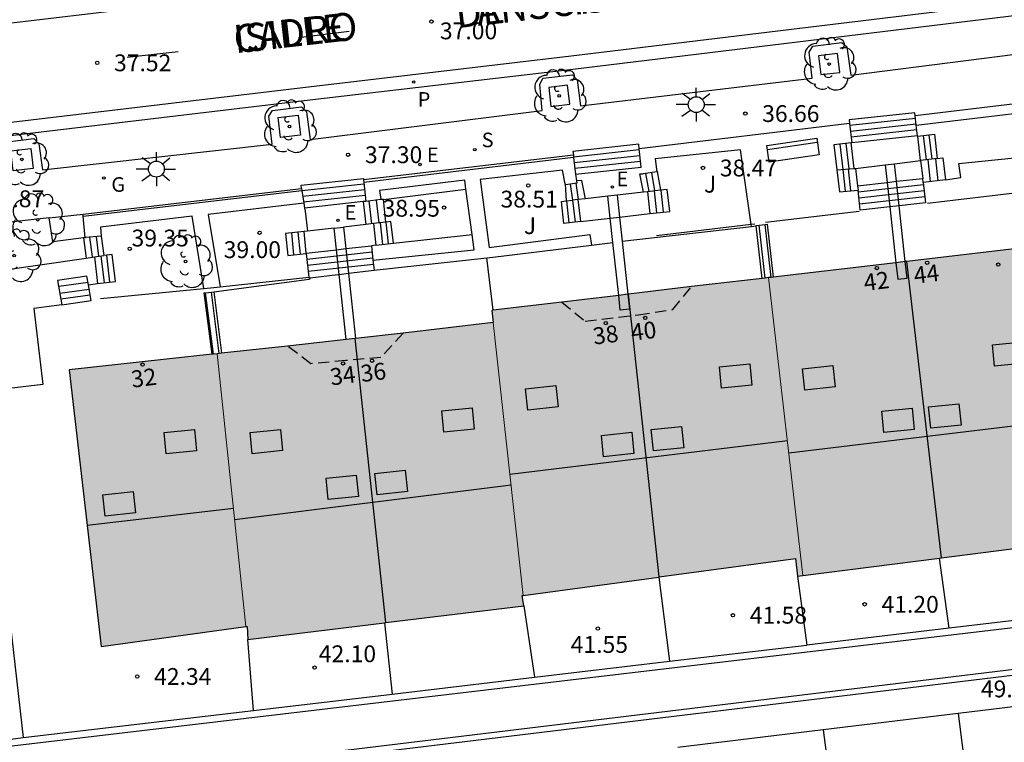
# Model space of a CAD drawing. Units: metres. Extents: x 579593 to 579945, y 4795039 to 4795291.
# Drawn here: x 579879 to 579923, y 4795230 to 4795262 of the extents above; entities that cross this region are included whole.
import ezdxf
from ezdxf.enums import TextEntityAlignment as Align

# ---------------------------------------------------------------- set-up
doc = ezdxf.new("R2010")
doc.units = ezdxf.units.M
doc.linetypes.add('TRAZOS_NORMALES', pattern=[0.75, 0.5, -0.25])
for name, color, linetype in [('020204', 9, 'Continuous'), ('020308', 9, 'Continuous'), ('060106', 9, 'BARANDILLA'), ('060108', 9, 'Continuous'), ('060113', 4, 'Continuous'), ('060117', 9, 'Continuous'), ('060124', 9, 'Continuous'), ('060141', 9, 'Continuous'), ('060144', 9, 'Continuous'), ('070105', 6, 'Continuous'), ('070108', 9, 'VALLA'), ('080104', 9, 'TRAZOS_NORMALES'), ('080106', 1, 'Continuous'), ('080107', 9, 'Continuous'), ('080110', 9, 'Continuous'), ('080118', 9, 'Continuous'), ('080201', 9, 'Continuous'), ('080202', 9, 'Continuous'), ('080306', 9, 'Continuous'), ('080308', 9, 'Continuous'), ('080312', 8, 'Continuous'), ('090202', 1, 'Continuous'), ('100101', 9, 'Continuous'), ('100105', 3, 'Continuous'), ('100107', 3, 'Continuous'), ('100113', 9, 'Continuous'), ('100202', 3, 'Continuous'), ('100302', 7, 'Continuous'), ('210204', 9, 'Continuous'), ('210205', 4, 'Continuous'), ('210304', 9, 'Continuous'), ('210305', 4, 'Continuous'), ('220207', 9, 'Continuous'), ('220307', 9, 'Continuous'), ('230204', 9, 'Continuous'), ('230304', 9, 'Continuous'), ('250206', 9, 'Continuous'), ('260101', 9, 'Continuous'), ('990501', 21, 'Continuous')]:
    doc.layers.add(name, color=color, linetype=linetype)
doc.layers.add('080111', color=7, linetype='Continuous', lineweight=30)
doc.layers.add('080117', color=7, linetype='Continuous', lineweight=20)
doc.styles.add('ARIAL', font='ARIAL.TTF', dxfattribs={"height": 1})
doc.styles.add('ARIALI', font='ARIALI.TTF', dxfattribs={"height": 1})
doc.styles.add('ROMANS', font='romans__.ttf', dxfattribs={"height": 1})
doc.styles.get("Standard").update_dxf_attribs({"font": 'txt.shx'})
doc.linetypes.add('BARANDILLA', pattern='A,1,[201,DONOSTI.shx,S=0.1,R=0,X=0,Y=0],1', length=2)
doc.linetypes.add('VALLA', pattern='A,1,[200,DONOSTI.shx,S=0.1,R=0,X=0,Y=0],1', length=2)

# ---------------------------------------------------------------- blocks, each defined once
blk = doc.blocks.new('ARBOL')
blk.add_circle((0, 0), 0.0587)
for centre, radius, start, end in [((-0.564, 0.381), 0.532, 92.28, 254.58), ((-0.28, 0.855), 0.3, 359.2878, 173.6078), ((0.097, 0.97), 0.21, 23.1565, 160.4665), ((0.438, 0.881), 0.24, 301.578, 139.328), ((0.656, 0.288), 0.443, 319.8556, 114.7656), ((-0.091, 0.321), 0.12, 119.14, 310.56), ((0.819, -0.249), 0.383, 235.5275, 62.0275), ((-0.556, -0.339), 0.555, 142.64, 266.54), ((-0.039, -0.384), 0.21, 189.64, 323.88), ((0.299, -0.624), 0.532, 224.67, 0.24), ((-0.301, -0.676), 0.45, 213.78, 295.32)]:
    blk.add_arc(centre, radius, start, end)
blk = doc.blocks.new('BloquePortal')
blk.add_circle((0, 0), 0.075)
at = {"flags": 5}
blk.add_attdef('INDICE', text='', height=0.75, dxfattribs=at).set_placement((0, 0), align=Align.MIDDLE_CENTER)
blk = doc.blocks.new('PLUVI3')
blk.add_circle((0, 0), 0.055)
blk = doc.blocks.new('REGALU')
blk.add_circle((0, 0), 0.055)
blk = doc.blocks.new('BANCO')
blk.add_line((1.125, 0.1875), (-1.125, 0.1875))
blk.add_lwpolyline([(1.125, 0.75), (1.125, 0), (-1.125, 0), (-1.125, 0.75)], close=True)
blk = doc.blocks.new('SANEA')
blk.add_circle((0, 0), 0.055)
blk = doc.blocks.new('REGAS')
blk.add_circle((0, 0), 0.055)
blk = doc.blocks.new('FAROLA')
for p, q in [((-0.63, 0.51), (-0.255, 0.245)), ((0, 0.355), (0, 0.755)), ((0.605, 0.49), (0.276, 0.223)), ((-0.355, 0), (-0.895, 0)), ((0.355, 0), (0.855, 0)), ((-0.65, -0.52), (-0.255, -0.24)), ((0, -0.355), (0, -0.755)), ((0.585, -0.52), (0.256, -0.246))]:
    blk.add_line(p, q)
blk.add_circle((0, 0), 0.355)
blk = doc.blocks.new('COTAPU')
blk.add_circle((0, 0), 0.075)
blk = doc.blocks.new('PUNTO')
blk.add_circle((0, 0), 0.075)

msp = doc.modelspace()

# ---------------------------------------------------------------- hatches: boundary and pattern name
at = {"layer": '990501'}
for points in [[(579924.428, 4795251.744), (579912.082, 4795250.298), (579913.619, 4795237.018), (579925.964, 4795238.588)], [(579912.082, 4795250.298), (579908.645, 4795249.895), (579902.87, 4795249.205), (579899.75, 4795248.836), (579899.81, 4795248.291), (579901.144, 4795236.129), (579913.282, 4795237.778), (579913.381, 4795236.988), (579913.619, 4795237.018)], [(579899.81, 4795248.291), (579895.797, 4795247.816), (579890.637, 4795247.249), (579887.502, 4795246.906), (579888.781, 4795234.739), (579888.838, 4795234.747), (579888.875, 4795234.17), (579901.173, 4795235.659), (579901.105, 4795236.123), (579901.144, 4795236.129)], [(579887.502, 4795246.906), (579880.908, 4795246.182), (579882.333, 4795233.853), (579888.781, 4795234.739)]]:
    msp.add_hatch(color=256, dxfattribs=at).paths.add_polyline_path(points)

# ---------------------------------------------------------------- linework, layer by layer
at = {"layer": '060106'}
for points in [[(579887.633, 4795249.89, 40.33), (579891.595, 4795250.32, 40.383)], [(579887.207, 4795249.844, 40.324), (579887.633, 4795249.89, 40.33)]]:
    msp.add_polyline3d(points, dxfattribs=at)
at = {"layer": '060108'}
msp.add_polyline3d([(579878.046, 4795256.333, 37.736), (579879.334, 4795256.495, 37.7), (579879.56, 4795256.262, 37.7), (579879.716, 4795255.1, 37.712), (579889.948, 4795256.249, 37.368), (579889.806, 4795257.502, 37.343), (579889.969, 4795257.755, 37.339), (579891.257, 4795257.917, 37.303), (579891.483, 4795257.684, 37.303), (579891.648, 4795256.458, 37.316), (579901.99, 4795257.746, 36.932), (579901.886, 4795258.909, 36.907), (579902.029, 4795259.188, 36.896), (579903.337, 4795259.336, 36.87), (579903.555, 4795259.122, 36.869), (579903.707, 4795257.954, 36.875), (579914.025, 4795259.197, 36.513), (579913.893, 4795260.354, 36.492), (579914.059, 4795260.613, 36.488), (579915.35, 4795260.776, 36.444), (579915.577, 4795260.593, 36.427), (579915.747, 4795259.32, 36.456), (579926.003, 4795260.637, 36.082)], dxfattribs=at)
at = {"layer": '060113'}
for points in [[(579944.246, 4795269.475, 35.267), (579940.704, 4795269.051, 35.366), (579927.007, 4795267.448, 35.844), (579903.704, 4795264.684, 36.746), (579887.258, 4795262.721, 37.309), (579869.661, 4795260.623, 37.889), (579858.414, 4795259.29, 38.328), (579843.12, 4795257.458, 39.037), (579830.535, 4795255.951, 39.74), (579818.126, 4795254.506, 40.506), (579804.616, 4795252.915, 41.366)], [(579736.334, 4795236.252, 45.634), (579737.068, 4795237.118, 45.568), (579737.857, 4795237.954, 45.485), (579738.528, 4795238.606, 45.404), (579739.269, 4795239.183, 45.355), (579739.849, 4795239.6, 45.304), (579740.397, 4795239.87, 45.26), (579741.378, 4795240.312, 45.188), (579742.663, 4795240.777, 45.107), (579743.7, 4795241.135, 45.045), (579744.16, 4795241.257, 45.018), (579744.562, 4795241.374, 45.013), (579744.874, 4795241.416, 44.99), (579745.348, 4795241.459, 44.964), (579746.537, 4795241.571, 44.924), (579891.315, 4795258.778, 37.133), (579903.285, 4795260.181, 36.73), (579926.001, 4795262.947, 35.887), (579944.246, 4795265.078, 35.363)], [(579944.246, 4795264.466, 35.369), (579926.073, 4795262.343, 35.891), (579903.357, 4795259.577, 36.734), (579891.386, 4795258.174, 37.137), (579877.394, 4795256.52, 37.643), (579847.879, 4795252.995, 38.817), (579828.686, 4795250.724, 39.851), (579813.38, 4795248.947, 40.871), (579792.102, 4795246.411, 42.201), (579764.014, 4795243.035, 44.048), (579747.412, 4795241.1, 44.959)]]:
    msp.add_polyline3d(points, dxfattribs=at)
at = {"layer": '060117'}
for points in [[(579918.624, 4795257.516, 36.758), (579918.61, 4795257.648, 36.665), (579915.68, 4795257.33, 36.659), (579915.698, 4795257.166, 36.775)], [(579918.67, 4795257.093, 37.058), (579918.624, 4795257.516, 36.758)], [(579915.698, 4795257.166, 36.775), (579915.79, 4795256.311, 37.381)], [(579918.72, 4795256.624, 37.389), (579918.67, 4795257.093, 37.058)], [(579918.72, 4795256.624, 37.389), (579915.79, 4795256.311, 37.381)], [(579918.72, 4795256.624, 37.389), (579918.723, 4795256.599, 37.407), (579918.735, 4795256.601, 37.459)], [(579918.735, 4795256.601, 37.459), (579919.476, 4795256.689, 38.006), (579919.605, 4795255.608, 38.006)], [(579906.295, 4795256.245, 37.065), (579903.366, 4795255.927, 37.059), (579903.384, 4795255.759, 37.178)], [(579906.317, 4795256.047, 37.205), (579906.295, 4795256.245, 37.065)], [(579915.761, 4795256.307, 37.477), (579914.991, 4795256.224, 38.092), (579915.129, 4795255.105, 38.112)], [(579915.79, 4795256.311, 37.381), (579915.761, 4795256.307, 37.477)], [(579915.902, 4795255.165, 37.498), (579915.761, 4795256.307, 37.477)], [(579918.864, 4795255.516, 38.757), (579918.735, 4795256.601, 37.459)], [(579903.384, 4795255.759, 37.178), (579903.396, 4795255.647, 37.257)], [(579903.476, 4795254.904, 37.783), (579906.405, 4795255.222, 37.789), (579906.317, 4795256.047, 37.205)], [(579903.396, 4795255.647, 37.257), (579903.476, 4795254.904, 37.783)], [(579919.605, 4795255.608, 38.333), (579918.864, 4795255.516, 38.758)], [(579918.864, 4795255.516, 38.758), (579918.96, 4795254.723, 38.758)], [(579919.605, 4795255.608, 38.333), (579919.857, 4795255.639, 38.188), (579919.968, 4795254.662, 38.188)], [(579906.508, 4795254.108, 38.121), (579906.353, 4795254.921, 38.079), (579906.501, 4795254.931, 38.079)], [(579907.124, 4795255.024, 38.486), (579907.27, 4795254.194, 38.501)], [(579915.129, 4795255.105, 38.112), (579915.902, 4795255.165, 37.498)], [(579915.129, 4795255.105, 38.112), (579915.244, 4795254.128, 38.188), (579916.076, 4795254.193, 38.669)], [(579915.902, 4795255.165, 37.498), (579915.962, 4795255.169, 38.441)], [(579915.962, 4795255.169, 38.441), (579916.053, 4795254.398, 38.894)], [(579891.257, 4795254.275, 37.488), (579891.244, 4795254.42, 37.488), (579894.021, 4795254.721, 37.446), (579894.028, 4795254.656, 37.503)], [(579894.028, 4795254.656, 37.503), (579894.04, 4795254.542, 37.603)], [(579894.04, 4795254.542, 37.603), (579894.131, 4795253.698, 38.343)], [(579903.244, 4795254.471, 38.322), (579903.345, 4795253.75, 38.324)], [(579903.919, 4795253.815, 37.822), (579903.753, 4795254.623, 37.97), (579903.528, 4795254.611, 38.105)], [(579916.053, 4795254.398, 38.894), (579917.373, 4795254.545, 38.894)], [(579917.373, 4795254.545, 38.894), (579917.788, 4795254.592, 38.894)], [(579917.788, 4795254.592, 38.894), (579918.96, 4795254.723, 38.894)], [(579918.981, 4795254.538, 39.044), (579919.08, 4795253.637, 39.775), (579917.906, 4795253.506, 39.775)], [(579918.981, 4795254.538, 39.044), (579918.96, 4795254.723, 38.894)], [(579919.968, 4795254.662, 38.188), (579918.981, 4795254.538, 38.762)], [(579906.508, 4795254.108, 38.532), (579905.34, 4795253.975, 38.532)], [(579906.687, 4795254.128, 38.532), (579906.508, 4795254.108, 38.532)], [(579907.27, 4795254.194, 38.501), (579906.687, 4795254.128, 38.532)], [(579906.687, 4795254.128, 39.006), (579906.798, 4795253.151, 39.006)], [(579906.798, 4795253.151, 38.532), (579907.681, 4795253.251, 38.532), (579907.57, 4795254.228, 38.532), (579907.27, 4795254.194, 38.501)], [(579916.053, 4795254.398, 38.894), (579916.076, 4795254.193, 39.06)], [(579917.491, 4795253.459, 39.775), (579916.175, 4795253.312, 39.775), (579916.076, 4795254.193, 39.06)], [(579894.018, 4795253.689, 38.17), (579891.399, 4795253.402, 38.164)], [(579894.131, 4795253.698, 38.343), (579894.018, 4795253.689, 38.272)], [(579894.018, 4795253.689, 38.272), (579894.13, 4795252.669, 38.272)], [(579894.802, 4795253.775, 38.767), (579894.131, 4795253.698, 38.343)], [(579894.915, 4795253.788, 38.838), (579894.802, 4795253.775, 38.767)], [(579895.026, 4795252.775, 38.838), (579894.915, 4795253.788, 38.838)], [(579903.7, 4795252.8, 39.053), (579902.957, 4795252.716, 38.532), (579902.847, 4795253.693, 38.532), (579903.065, 4795253.718, 38.532)], [(579903.065, 4795253.718, 38.532), (579903.345, 4795253.75, 38.532)], [(579903.589, 4795253.777, 38.532), (579903.345, 4795253.75, 38.532)], [(579903.919, 4795253.815, 38.532), (579903.589, 4795253.777, 38.532)], [(579903.589, 4795253.777, 39.053), (579903.7, 4795252.8, 39.053)], [(579904.924, 4795253.928, 38.532), (579903.919, 4795253.815, 38.532)], [(579905.34, 4795253.975, 38.532), (579904.924, 4795253.928, 38.532)], [(579905.446, 4795252.997, 38.759), (579906.798, 4795253.151, 38.532)], [(579917.906, 4795253.506, 39.775), (579917.491, 4795253.459, 39.775)], [(579895.026, 4795252.775, 39.214), (579894.467, 4795252.712, 39.561), (579894.467, 4795252.708, 39.561)], [(579894.467, 4795252.708, 39.561), (579894.577, 4795251.745, 39.563)], [(579895.359, 4795251.833, 39.078), (579895.248, 4795252.8, 39.076), (579895.026, 4795252.775, 39.214)], [(579903.7, 4795252.8, 39.053), (579905.03, 4795252.95, 38.829)], [(579905.03, 4795252.95, 38.829), (579905.446, 4795252.997, 38.759)], [(579891.376, 4795252.352, 39.475), (579890.556, 4795252.268, 39.05), (579890.656, 4795251.287, 39.05), (579891.476, 4795251.371, 39.475)], [(579891.474, 4795251.393, 39.475), (579891.376, 4795252.352, 39.475)], [(579881.544, 4795252.072, 38.981), (579881.662, 4795251.171, 38.981)], [(579882.336, 4795252.14, 39.301), (579882.448, 4795251.285, 39.301)], [(579894.577, 4795251.745, 39.563), (579895.359, 4795251.833, 39.078)], [(579891.474, 4795251.393, 39.531), (579892.818, 4795251.544, 39.531)], [(579891.474, 4795251.393, 39.475), (579891.476, 4795251.371, 39.475)], [(579891.476, 4795251.371, 39.549), (579891.595, 4795250.32, 40.402)], [(579892.818, 4795251.544, 39.531), (579893.234, 4795251.591, 39.531)], [(579893.234, 4795251.591, 39.531), (579894.379, 4795251.719, 39.531)], [(579894.379, 4795251.719, 39.531), (579894.45, 4795251.083, 40.047)], [(579882.029, 4795251.224, 39.859), (579882.171, 4795250.034, 39.854)], [(579882.171, 4795250.034, 39.854), (579882.971, 4795250.132, 39.407), (579882.828, 4795251.332, 39.412), (579882.448, 4795251.285, 39.841)], [(579894.45, 4795251.083, 40.047), (579894.501, 4795250.633, 40.412)], [(579881.696, 4795250.358, 40.018), (579880.39, 4795250.175, 40.113), (579880.585, 4795249.091, 40.698)], [(579881.765, 4795249.977, 40.224), (579881.696, 4795250.358, 40.018)], [(579891.595, 4795250.32, 40.402), (579891.605, 4795250.231, 40.474)], [(579880.585, 4795249.091, 40.698), (579881.891, 4795249.274, 40.603), (579881.765, 4795249.977, 40.224)]]:
    msp.add_polyline3d(points, dxfattribs=at)
at = {"layer": '060124'}
for points in [[(579903.019, 4795254.483, 38.488), (579903.065, 4795253.718, 38.492)], [(579905.562, 4795251.925, 40.061), (579911.319, 4795252.579, 40.05)], [(579911.319, 4795252.579, 40.05), (579911.536, 4795252.604, 40.05)], [(579904.186, 4795251.752, 40.066), (579905.147, 4795251.871, 40.067)], [(579894.577, 4795251.745, 39.563), (579894.379, 4795251.719, 39.531)], [(579899.526, 4795251.18, 40.081), (579899.792, 4795251.209, 40.062), (579904.186, 4795251.752, 40.066)], [(579894.501, 4795250.633, 40.435), (579899.526, 4795251.18, 40.081)], [(579892.938, 4795250.444, 40.429), (579893.353, 4795250.494, 40.431)], [(579893.353, 4795250.494, 40.431), (579894.501, 4795250.633, 40.435)], [(579887.353, 4795249.668, 40.444), (579891.605, 4795250.231, 40.429)], [(579891.605, 4795250.231, 40.429), (579891.652, 4795250.237, 40.429), (579891.653, 4795250.292, 40.429), (579892.88, 4795250.437, 40.429), (579892.938, 4795250.444, 40.429)]]:
    msp.add_polyline3d(points, dxfattribs=at)
at = {"layer": '060141'}
for points in [[(579918.638, 4795257.393, 36.846), (579915.707, 4795257.074, 36.84)], [(579918.665, 4795257.137, 37.027), (579915.735, 4795256.818, 37.021)], [(579918.693, 4795256.881, 37.208), (579915.762, 4795256.562, 37.202)], [(579919.124, 4795255.547, 37.643), (579918.994, 4795256.631, 37.643)], [(579919.378, 4795255.579, 37.792), (579919.249, 4795256.662, 37.792)], [(579915.267, 4795256.254, 37.955), (579915.396, 4795255.125, 38.337), (579915.506, 4795254.148, 38.337)], [(579915.531, 4795256.282, 37.813), (579915.67, 4795255.146, 37.834)], [(579906.323, 4795255.99, 37.246), (579903.393, 4795255.671, 37.24)], [(579906.35, 4795255.734, 37.427), (579903.421, 4795255.415, 37.421)], [(579906.378, 4795255.478, 37.608), (579903.448, 4795255.159, 37.602)], [(579919.181, 4795255.555, 38.559), (579919.291, 4795254.577, 38.559)], [(579919.522, 4795255.597, 38.482), (579919.631, 4795254.62, 38.482)], [(579906.603, 4795254.946, 38.204), (579906.745, 4795254.135, 38.217)], [(579906.86, 4795254.985, 38.297), (579907.003, 4795254.164, 38.31)], [(579915.629, 4795255.143, 38.515), (579915.739, 4795254.166, 38.515)], [(579894.049, 4795254.466, 37.627), (579891.275, 4795254.164, 37.621)], [(579903.49, 4795254.509, 38.196), (579903.592, 4795253.778, 38.198)], [(579916.084, 4795254.127, 39.114), (579918.99, 4795254.451, 39.114)], [(579894.076, 4795254.21, 37.808), (579891.317, 4795253.91, 37.802)], [(579906.982, 4795254.161, 38.848), (579907.092, 4795253.184, 38.848)], [(579907.276, 4795254.195, 38.69), (579907.386, 4795253.217, 38.69)], [(579916.114, 4795253.855, 39.334), (579919.019, 4795254.18, 39.334)], [(579894.104, 4795253.954, 37.989), (579891.358, 4795253.656, 37.983)], [(579894.392, 4795252.699, 38.544), (579894.28, 4795253.718, 38.544)], [(579894.725, 4795252.741, 38.731), (579894.612, 4795253.755, 38.731)], [(579903.071, 4795253.719, 38.781), (579903.181, 4795252.741, 38.781)], [(579903.345, 4795253.75, 38.93), (579903.456, 4795252.772, 38.93)], [(579916.145, 4795253.584, 39.555), (579919.049, 4795253.908, 39.555)], [(579894.769, 4795252.746, 39.425), (579894.88, 4795251.779, 39.427)], [(579895.02, 4795252.774, 39.228), (579895.131, 4795251.808, 39.23)], [(579890.928, 4795251.315, 39.234), (579890.828, 4795252.296, 39.234)], [(579891.218, 4795251.345, 39.405), (579891.118, 4795252.326, 39.405)], [(579881.816, 4795252.096, 39.115), (579881.93, 4795251.223, 39.115)], [(579882.106, 4795252.121, 39.216), (579882.218, 4795251.258, 39.216)], [(579891.504, 4795251.122, 39.751), (579894.409, 4795251.448, 39.751)], [(579882.483, 4795250.072, 39.778), (579882.339, 4795251.272, 39.783)], [(579882.725, 4795250.102, 39.518), (579882.582, 4795251.302, 39.523)], [(579891.535, 4795250.85, 39.971), (579894.44, 4795251.176, 39.971)], [(579891.565, 4795250.579, 40.192), (579894.47, 4795250.905, 40.192)], [(579881.746, 4795250.084, 40.134), (579880.439, 4795249.901, 40.229)], [(579881.802, 4795249.771, 40.292), (579880.495, 4795249.587, 40.387)], [(579881.846, 4795249.522, 40.457), (579880.54, 4795249.34, 40.548)]]:
    msp.add_polyline3d(points, dxfattribs=at)
at = {"layer": '060144'}
for points in [[(579916.127, 4795253.247, 40.574), (579911.954, 4795252.755, 40.542)], [(579882.297, 4795249.366, 41.104), (579886.915, 4795249.816, 41.104)], [(579886.915, 4795249.816, 41.104), (579887.207, 4795249.844, 41.104)]]:
    msp.add_polyline3d(points, dxfattribs=at)
at = {"layer": '070105'}
for points in [[(579927.665, 4795255.526, 37.721), (579927.286, 4795258.55, 37.724), (579918.624, 4795257.516, 36.665)], [(579915.698, 4795257.166, 36.798), (579906.317, 4795256.047, 37.224)], [(579903.384, 4795255.759, 36.45), (579894.028, 4795254.656, 38.037)], [(579915.962, 4795255.169, 38.655), (579917.288, 4795255.329, 38.694)], [(579917.288, 4795255.329, 38.694), (579917.703, 4795255.378, 38.706)], [(579917.288, 4795255.329, 38.683), (579917.373, 4795254.545, 38.815)], [(579917.703, 4795255.378, 38.706), (579918.864, 4795255.516, 38.741)], [(579917.788, 4795254.592, 38.835), (579917.703, 4795255.378, 38.706)], [(579907.1, 4795255.02, 38.44), (579906.501, 4795254.931, 37.975)], [(579907.124, 4795255.024, 38.459), (579907.1, 4795255.02, 38.44)], [(579917.373, 4795254.545, 38.815), (579917.491, 4795253.459, 38.999)], [(579917.906, 4795253.506, 39.013), (579917.788, 4795254.592, 38.835)], [(579881.525, 4795253.13, 37.815), (579881.645, 4795253.143, 37.698), (579891.257, 4795254.275, 37.373)], [(579891.257, 4795254.275, 37.373), (579891.271, 4795254.187, 37.447)], [(579891.271, 4795254.187, 37.447), (579891.363, 4795253.623, 37.924)], [(579904.924, 4795253.928, 39.634), (579904.922, 4795253.941, 39.632), (579905.338, 4795253.986, 39.633), (579905.34, 4795253.975, 39.635)], [(579891.363, 4795253.623, 37.924), (579891.399, 4795253.402, 38.111)], [(579905.03, 4795252.95, 39.799), (579904.924, 4795253.928, 39.634)], [(579905.34, 4795253.975, 39.635), (579905.446, 4795252.997, 39.8)], [(579880.016, 4795252.965, 39.29), (579881.525, 4795253.13, 37.815)], [(579891.399, 4795253.402, 38.111), (579891.422, 4795253.263, 38.228), (579891.526, 4795252.369, 40.058)], [(579917.491, 4795253.459, 38.999), (579917.762, 4795250.963, 39.42)], [(579918.176, 4795251.012, 39.423), (579917.906, 4795253.506, 39.013)], [(579880.016, 4795252.965, 39.29), (579877.6, 4795252.699, 39.344), (579877.85, 4795250.614, 39.33), (579881.662, 4795251.171, 39.266)], [(579881.544, 4795252.072, 40.262), (579880.183, 4795251.901, 40.262), (579880.016, 4795252.965, 40.262)], [(579894.13, 4795252.669, 39.552), (579893.13, 4795252.554, 39.524)], [(579894.467, 4795252.708, 39.561), (579894.13, 4795252.669, 39.552)], [(579905.147, 4795251.871, 39.981), (579905.03, 4795252.95, 39.799)], [(579905.446, 4795252.997, 39.8), (579905.562, 4795251.925, 39.981)], [(579911.671, 4795252.638, 40.044), (579911.935, 4795252.667, 40.044)], [(579911.935, 4795252.667, 40.044), (579912.029, 4795252.678, 40.044), (579912.289, 4795250.322, 40.115)], [(579891.526, 4795252.369, 40.058), (579891.376, 4795252.352, 39.475)], [(579892.714, 4795252.51, 39.644), (579891.526, 4795252.369, 40.058)], [(579892.714, 4795252.51, 39.644), (579893.13, 4795252.554, 39.524)], [(579892.818, 4795251.544, 39.807), (579892.714, 4795252.51, 39.644)], [(579893.13, 4795252.554, 39.524), (579893.234, 4795251.591, 39.71)], [(579911.536, 4795252.604, 40.044), (579911.534, 4795252.623, 40.044), (579911.671, 4795252.638, 40.044)], [(579911.794, 4795250.264, 40.115), (579911.536, 4795252.604, 40.044)], [(579881.616, 4795252.079, 40.237), (579881.589, 4795252.077, 40.262), (579881.544, 4795252.072, 40.262)], [(579882.336, 4795252.14, 39.572), (579881.637, 4795252.081, 40.218), (579881.616, 4795252.079, 40.237)], [(579905.403, 4795249.507, 40.38), (579905.147, 4795251.871, 39.981)], [(579905.562, 4795251.925, 39.981), (579905.818, 4795249.557, 40.38)], [(579892.938, 4795250.444, 39.992), (579892.818, 4795251.544, 39.807)], [(579893.234, 4795251.591, 39.71), (579893.353, 4795250.494, 39.921)], [(579881.662, 4795251.171, 39.266), (579882.029, 4795251.224, 39.26)], [(579882.029, 4795251.224, 39.26), (579882.448, 4795251.285, 39.253)], [(579899.811, 4795248.843, 40.107), (579899.526, 4795251.18, 40.069)], [(579917.762, 4795250.963, 39.42), (579917.842, 4795250.223, 39.545), (579918.257, 4795250.268, 39.545), (579918.176, 4795251.012, 39.423)], [(579893.353, 4795250.494, 39.921), (579893.669, 4795247.582, 40.484)], [(579881.765, 4795249.977, 39.944), (579882.171, 4795250.034, 39.944)], [(579893.253, 4795247.537, 40.483), (579892.938, 4795250.444, 39.992)], [(579887.274, 4795246.881, 40.864), (579886.924, 4795249.614, 40.441), (579886.986, 4795249.622, 40.441)], [(579886.986, 4795249.622, 40.441), (579887.245, 4795249.655, 40.441)], [(579887.245, 4795249.655, 40.441), (579887.353, 4795249.668, 40.441)], [(579887.353, 4795249.668, 40.441), (579887.7, 4795246.927, 40.511)], [(579905.475, 4795248.84, 40.493), (579905.403, 4795249.507, 40.38)], [(579905.818, 4795249.557, 40.38), (579905.891, 4795248.885, 40.494), (579905.475, 4795248.84, 40.493)], [(579880.585, 4795249.091, 41.839), (579879.328, 4795248.926, 41.839), (579879.728, 4795245.54, 41.9), (579877.086, 4795245.228, 42.532)], [(579907.188, 4795236.949, 43.362), (579907.664, 4795233.192, 45.397)], [(579913.381, 4795236.988, 43.068), (579913.792, 4795233.916, 43.068)], [(579901.173, 4795235.659, 48.291), (579901.644, 4795232.48, 45.397)], [(579929.892, 4795235.515, 45.504), (579929.862, 4795235.759, 45.417), (579929.856, 4795235.814, 45.395), (579920.132, 4795234.665, 43.986)], [(579827.946, 4795223.469, 45.395), (579929.892, 4795235.515, 45.398)], [(579894.96, 4795234.907, 48.337), (579895.309, 4795231.732, 45.397)], [(579920.132, 4795234.665, 43.986), (579913.792, 4795233.916, 43.068)], [(579889.124, 4795231.001, 45.397), (579888.875, 4795234.17, 48.381)], [(579907.664, 4795233.192, 45.397), (579913.792, 4795233.916, 43.068)], [(579927.277, 4795228.739, 49.351), (579928.518, 4795230.387, 49.351), (579925.12, 4795233.072, 49.38), (579833.608, 4795221.994, 50.861), (579833.381, 4795221.71, 50.865)], [(579901.644, 4795232.48, 45.397), (579907.664, 4795233.192, 45.397)], [(579927.362, 4795229.262, 55.14), (579927.6, 4795229.591, 49.354), (579928.165, 4795230.341, 49.357), (579925.045, 4795232.807, 49.381), (579833.381, 4795221.71, 50.865)], [(579895.309, 4795231.732, 45.397), (579901.644, 4795232.48, 45.397)], [(579889.124, 4795231.001, 45.397), (579895.309, 4795231.732, 45.397)], [(579927.362, 4795229.262, 55.14), (579924.703, 4795231.363, 51.648), (579920.543, 4795230.859, 51.715)], [(579878.853, 4795229.787, 44.88), (579889.124, 4795231.001, 45.397)], [(579920.543, 4795230.859, 51.715), (579914.512, 4795230.129, 51.813)], [(579920.543, 4795230.859, 51.716), (579920.87, 4795228.27, 58.299)], [(579914.512, 4795230.129, 51.813), (579908.041, 4795229.346, 51.918)], [(579914.512, 4795230.129, 51.813), (579914.959, 4795226.724, 58.55)], [(579878.082, 4795229.696, 44.842), (579878.853, 4795229.787, 44.88)]]:
    msp.add_polyline3d(points, dxfattribs=at)
at = {"layer": '070108'}
for points in [[(579903.396, 4795255.647, 38.022), (579894.04, 4795254.542, 39.607)], [(579881.533, 4795253.04, 37.776), (579891.271, 4795254.187, 37.447)]]:
    msp.add_polyline3d(points, dxfattribs=at)
at = {"layer": '080104'}
for points in [[(579902.87, 4795249.205, 40.111), (579903.911, 4795248.356, 40.125), (579906.287, 4795248.638, 40.124), (579907.818, 4795248.875, 40.1), (579908.645, 4795249.895, 40.122)], [(579895.797, 4795247.816, 40.5), (579894.806, 4795246.742, 40.494), (579893.245, 4795246.602, 40.496), (579891.684, 4795246.461, 40.494), (579890.637, 4795247.249, 40.499)]]:
    msp.add_polyline3d(points, dxfattribs=at)
at = {"layer": '080106'}
for points in [[(579923.508, 4795246.487, 47.528), (579922.156, 4795246.346, 47.505), (579922.061, 4795247.296, 47.231), (579923.413, 4795247.437, 47.254), (579923.508, 4795246.487, 47.528)], [(579911.345, 4795245.506, 47.938), (579909.993, 4795245.365, 47.915), (579909.898, 4795246.315, 47.641), (579911.25, 4795246.456, 47.664), (579911.345, 4795245.506, 47.938)], [(579915.049, 4795245.426, 47.559), (579913.697, 4795245.285, 47.536), (579913.602, 4795246.235, 47.262), (579914.954, 4795246.376, 47.285), (579915.049, 4795245.426, 47.559)], [(579902.699, 4795244.532, 47.938), (579901.347, 4795244.391, 47.915), (579901.252, 4795245.341, 47.641), (579902.604, 4795245.482, 47.664), (579902.699, 4795244.532, 47.938)], [(579898.966, 4795243.544, 48.323), (579897.614, 4795243.403, 48.3), (579897.519, 4795244.353, 48.026), (579898.871, 4795244.494, 48.049), (579898.966, 4795243.544, 48.323)], [(579918.582, 4795243.528, 48.268), (579917.23, 4795243.387, 48.245), (579917.135, 4795244.337, 47.971), (579918.487, 4795244.478, 47.994), (579918.582, 4795243.528, 48.268)], [(579920.664, 4795243.722, 48.258), (579919.312, 4795243.581, 48.235), (579919.217, 4795244.531, 47.961), (579920.569, 4795244.672, 47.984), (579920.664, 4795243.722, 48.258)], [(579886.581, 4795242.581, 48.646), (579885.229, 4795242.441, 48.623), (579885.134, 4795243.39, 48.349), (579886.486, 4795243.531, 48.372), (579886.581, 4795242.581, 48.646)], [(579890.419, 4795242.583, 48.284), (579889.067, 4795242.442, 48.261), (579888.972, 4795243.392, 47.987), (579890.324, 4795243.533, 48.01), (579890.419, 4795242.583, 48.284)], [(579908.305, 4795242.716, 48.585), (579906.953, 4795242.575, 48.562), (579906.858, 4795243.525, 48.288), (579908.21, 4795243.666, 48.311), (579908.305, 4795242.716, 48.585)], [(579906.083, 4795242.454, 48.585), (579904.731, 4795242.313, 48.562), (579904.636, 4795243.263, 48.288), (579905.988, 4795243.404, 48.311), (579906.083, 4795242.454, 48.585)], [(579895.982, 4795240.76, 48.999), (579894.63, 4795240.619, 48.976), (579894.535, 4795241.569, 48.702), (579895.887, 4795241.71, 48.725), (579895.982, 4795240.76, 48.999)], [(579893.802, 4795240.546, 48.967), (579892.451, 4795240.405, 48.944), (579892.356, 4795241.355, 48.67), (579893.707, 4795241.496, 48.693), (579893.802, 4795240.546, 48.967)], [(579883.856, 4795239.808, 49.422), (579882.504, 4795239.667, 49.399), (579882.409, 4795240.617, 49.125), (579883.761, 4795240.758, 49.148), (579883.856, 4795239.808, 49.422)]]:
    msp.add_polyline3d(points, dxfattribs=at)
at = {"layer": '080107'}
msp.add_polyline3d([(579920.132, 4795234.665, 43.914), (579919.708, 4795237.792, 43.519)], dxfattribs=at)
at = {"layer": '080110'}
for points in [[(579925.338, 4795243.952, 46.972), (579912.988, 4795242.471, 46.825)], [(579912.925, 4795243.015, 46.759), (579900.552, 4795241.522, 46.99)], [(579900.605, 4795241.041, 47.026), (579888.281, 4795239.503, 47.518)], [(579888.229, 4795240.001, 47.461), (579881.709, 4795239.25, 47.908)]]:
    msp.add_polyline3d(points, dxfattribs=at)
at = {"layer": '080111'}
for points in [[(579924.428, 4795251.744, 46.285), (579918.255, 4795251.021, 40.503)], [(579917.762, 4795250.963, 40.483), (579912.289, 4795250.322, 40.266)], [(579918.176, 4795251.012, 40.5), (579917.762, 4795250.963, 40.483)], [(579918.255, 4795251.021, 40.503), (579918.176, 4795251.012, 40.5)], [(579911.794, 4795250.264, 40.247), (579908.645, 4795249.895, 40.122)], [(579911.931, 4795250.28, 40.252), (579911.794, 4795250.264, 40.247)], [(579912.082, 4795250.298, 40.258), (579911.931, 4795250.28, 40.252)], [(579912.195, 4795250.311, 40.263), (579912.082, 4795250.298, 40.258)], [(579912.289, 4795250.322, 40.266), (579912.195, 4795250.311, 40.263)], [(579908.645, 4795249.895, 40.122), (579905.845, 4795249.56, 40.117)], [(579902.87, 4795249.205, 40.111), (579899.811, 4795248.843, 40.44)], [(579905.403, 4795249.507, 40.116), (579902.87, 4795249.205, 40.111)], [(579905.818, 4795249.557, 40.116), (579905.403, 4795249.507, 40.116)], [(579905.845, 4795249.56, 40.117), (579905.818, 4795249.557, 40.116)], [(579899.811, 4795248.843, 40.44), (579899.75, 4795248.836, 40.447), (579899.81, 4795248.291, 40.067)], [(579899.81, 4795248.291, 40.067), (579895.797, 4795247.816, 40.499)], [(579893.253, 4795247.537, 40.499), (579890.637, 4795247.249, 40.499)], [(579893.65, 4795247.58, 40.499), (579893.253, 4795247.537, 40.499)], [(579893.669, 4795247.582, 40.499), (579893.65, 4795247.58, 40.499)], [(579895.797, 4795247.816, 40.499), (579893.669, 4795247.582, 40.499)], [(579890.637, 4795247.249, 40.499), (579887.7, 4795246.927, 40.502)], [(579887.274, 4795246.881, 40.503), (579880.908, 4795246.182, 40.51), (579882.333, 4795233.853, 48.189), (579888.781, 4795234.739, 42.148)], [(579887.336, 4795246.887, 40.503), (579887.274, 4795246.881, 40.503)], [(579887.502, 4795246.906, 40.502), (579887.336, 4795246.887, 40.503)], [(579887.596, 4795246.916, 40.502), (579887.502, 4795246.906, 40.502)], [(579887.7, 4795246.927, 40.502), (579887.596, 4795246.916, 40.502)], [(579919.791, 4795237.803, 41.161), (579925.949, 4795238.586, 41.167)], [(579907.213, 4795236.953, 41.359), (579913.282, 4795237.778, 41.224), (579913.381, 4795236.988, 41.156)], [(579913.619, 4795237.018, 41.156), (579919.708, 4795237.792, 41.161)], [(579919.708, 4795237.792, 41.161), (579919.791, 4795237.803, 41.161)], [(579901.144, 4795236.128, 41.494), (579907.188, 4795236.949, 41.359)], [(579907.188, 4795236.949, 41.359), (579907.213, 4795236.953, 41.359)], [(579913.381, 4795236.988, 41.156), (579913.619, 4795237.018, 41.156)], [(579901.173, 4795235.659, 41.962), (579901.105, 4795236.122, 41.495), (579901.144, 4795236.128, 41.494)], [(579895.024, 4795234.915, 41.961), (579901.173, 4795235.659, 41.962)], [(579888.781, 4795234.739, 42.148), (579888.838, 4795234.747, 42.148), (579888.875, 4795234.17, 41.96)], [(579888.875, 4795234.17, 41.96), (579894.96, 4795234.907, 41.961)], [(579894.96, 4795234.907, 41.961), (579895.024, 4795234.915, 41.961)]]:
    msp.add_polyline3d(points, dxfattribs=at)
at = {"layer": '080117'}
for points in [[(579912.082, 4795250.298, 45.88), (579913.619, 4795237.018, 47.484)], [(579901.144, 4795236.128, 47.393), (579899.81, 4795248.291, 46.484)], [(579887.502, 4795246.906, 46.672), (579888.781, 4795234.739, 48.062)]]:
    msp.add_polyline3d(points, dxfattribs=at)
at = {"layer": '080118', "flags": 128}
for points in [[(579919.791, 4795237.803), (579918.255, 4795251.021)], [(579907.213, 4795236.953), (579905.845, 4795249.56)], [(579895.024, 4795234.915), (579893.65, 4795247.58)]]:
    msp.add_lwpolyline(points, dxfattribs=at)
at = {"layer": '100101'}
for points in [[(579914.416, 4795259.349, 36.508), (579915.26, 4795259.449, 36.52), (579915.16, 4795260.293, 36.518), (579914.316, 4795260.193, 36.506), (579914.416, 4795259.349, 36.508)], [(579902.384, 4795257.932, 36.92), (579903.228, 4795258.032, 36.932), (579903.128, 4795258.876, 36.93), (579902.284, 4795258.776, 36.918), (579902.384, 4795257.932, 36.92)], [(579890.225, 4795257.431, 37.393), (579891.115, 4795257.537, 37.33), (579891.221, 4795256.647, 37.33), (579890.331, 4795256.541, 37.393), (579890.225, 4795257.431, 37.393)], [(579878.3, 4795255.955, 37.762), (579879.19, 4795256.061, 37.699), (579879.296, 4795255.171, 37.699), (579878.406, 4795255.065, 37.762), (579878.3, 4795255.955, 37.762)]]:
    msp.add_polyline3d(points, dxfattribs=at)
at = {"layer": '100105'}
for points in [[(579919.968, 4795254.662, 38.188), (579920.655, 4795254.76, 38.176), (579920.564, 4795255.389, 38.123), (579923.05, 4795255.642, 38.042), (579923.936, 4795255.57, 38.042), (579924.449, 4795255.272, 38.035), (579925.009, 4795254.736, 38.061), (579925.159, 4795254.406, 38.079), (579925.506, 4795250.641, 38.475)], [(579894.915, 4795253.788, 38.906), (579898.595, 4795254.248, 39.001)], [(579912.195, 4795250.311, 40.115), (579911.935, 4795252.667, 40.044)], [(579911.931, 4795250.28, 40.115), (579911.671, 4795252.638, 40.044)], [(579895.359, 4795251.833, 38.983), (579898.867, 4795252.22, 38.978)], [(579887.336, 4795246.887, 41.534), (579886.986, 4795249.622, 41.534)], [(579887.596, 4795246.916, 41.509), (579887.245, 4795249.655, 41.509)]]:
    msp.add_polyline3d(points, dxfattribs=at)
at = {"layer": '100107'}
for points in [[(579918.67, 4795257.093, 36.666), (579926.882, 4795258.074, 36.293), (579927.208, 4795255.469, 36.259), (579927.235, 4795255.241, 36.342)], [(579911.308, 4795252.66, 39.976), (579910.83, 4795255.991, 39.969), (579907.023, 4795255.591, 40.012), (579907.1, 4795255.02, 40.012)], [(579903.019, 4795254.483, 40.274), (579902.895, 4795255.096, 40.274), (579899.234, 4795254.673, 40.274), (579899.629, 4795251.641, 40.292), (579904.12, 4795252.222, 40.427), (579904.186, 4795251.752, 40.427)], [(579903.476, 4795254.904, 40.274), (579903.528, 4795254.611, 40.274)], [(579898.595, 4795254.248, 40.266), (579898.543, 4795254.639, 40.266), (579894.742, 4795254.176, 40.266), (579894.802, 4795253.775, 40.266)], [(579903.244, 4795254.471, 40.274), (579903.028, 4795254.439, 40.274), (579903.019, 4795254.483, 40.274)], [(579903.528, 4795254.611, 40.274), (579903.544, 4795254.517, 40.274), (579903.244, 4795254.471, 40.274)], [(579898.867, 4795252.22, 40.266), (579898.595, 4795254.248, 40.266)], [(579891.363, 4795253.623, 40.462), (579887.109, 4795253.109, 40.896), (579887.633, 4795249.89, 41.057)], [(579881.533, 4795253.04, 40.894), (579881.525, 4795253.13, 40.894)], [(579881.616, 4795252.079, 40.894), (579881.533, 4795253.04, 40.894)], [(579886.915, 4795249.816, 41.126), (579886.382, 4795253.036, 40.929), (579882.307, 4795252.541, 40.894), (579882.336, 4795252.14, 40.894)], [(579911.319, 4795252.579, 39.976), (579911.308, 4795252.66, 39.976)], [(579894.45, 4795251.083, 40.169), (579898.958, 4795251.543, 40.266), (579898.867, 4795252.22, 40.266)], [(579877.086, 4795245.228, 44.268), (579878.853, 4795229.787, 45.547)]]:
    msp.add_polyline3d(points, dxfattribs=at)
at = {"layer": '100113'}
for points in [[(579923.429, 4795254.106, 40.631), (579919.171, 4795253.604, 40.598)], [(579911.466, 4795252.679, 40.022), (579911.308, 4795252.66, 40.019)], [(579911.308, 4795252.66, 40.019), (579907.082, 4795252.163, 39.937)]]:
    msp.add_polyline3d(points, dxfattribs=at)
at = {"layer": '260101'}
for points in [[(579891.132, 4795260.999, 37.269), (579893.389, 4795261.293, 37.131)], [(579883.498, 4795260.128, 37.488), (579885.766, 4795260.373, 37.419)]]:
    msp.add_polyline3d(points, dxfattribs=at)

# ---------------------------------------------------------------- block references
at = {"layer": '020204', "rotation": 359.9987685839998}
for p in [(579897.056, 4795261.716, 36.999), (579882.155, 4795259.875, 37.515), (579911.049, 4795257.612, 36.661), (579893.342, 4795255.778, 37.303), (579909.162, 4795255.187, 38.471), (579901.372, 4795254.406, 38.507), (579897.619, 4795253.422, 38.946), (579889.393, 4795252.297, 39.004), (579883.605, 4795251.585, 39.35), (579916.369, 4795235.731, 41.196), (579910.496, 4795235.246, 41.576), (579904.474, 4795234.648, 41.548), (579891.845, 4795232.912, 42.103), (579883.942, 4795232.514, 42.343)]:
    msp.add_blockref('COTAPU', p, dxfattribs=at)
at = {"layer": '080201', "rotation": 359.9987685839998}
msp.add_blockref('PUNTO', (579922.324, 4795250.88, 45.808), dxfattribs=at)
at = {"layer": '080202', "rotation": 359.9987685839998}
for p in [(579919.156, 4795250.964), (579916.914, 4795250.723), (579904.826, 4795248.274), (579906.585, 4795248.503), (579893.118, 4795246.473), (579894.409, 4795246.591), (579884.178, 4795246.423)]:
    msp.add_blockref('BloquePortal', p, dxfattribs=at)
at = {"layer": '090202', "rotation": 188.3886539083625}
msp.add_blockref('BANCO', (579913.117, 4795256.358), dxfattribs=at)
at = {"layer": '100202', "rotation": 359.9987685839998}
for p in [(579914.788, 4795259.821, 36.514), (579902.756, 4795258.404, 36.926), (579890.723, 4795257.039, 37.363), (579878.794, 4795255.571, 37.722), (579879.502, 4795252.881, 37.877), (579878.453, 4795251.28, 37.904), (579886.098, 4795251.019, 39.398)]:
    msp.add_blockref('ARBOL', p, dxfattribs=at)
at = {"layer": '210204', "rotation": 359.9987685839998}
msp.add_blockref('SANEA', (579898.991, 4795256.006, 37.073), dxfattribs=at)
at = {"layer": '210205', "rotation": 359.9987685839998}
msp.add_blockref('PLUVI3', (579896.264, 4795259.02, 36.931), dxfattribs=at)
at = {"layer": '220207', "rotation": 359.9987685839998}
for p in [(579896.55, 4795255.343, 37.182), (579905.121, 4795254.343, 37.806), (579892.894, 4795252.853, 38.229)]:
    msp.add_blockref('REGALU', p, dxfattribs=at)
at = {"layer": '230204', "rotation": 359.9987685839998}
msp.add_blockref('REGAS', (579882.451, 4795254.741, 37.648), dxfattribs=at)
at = {"layer": '250206', "rotation": 359.9987685839998}
for p in [(579908.861, 4795258.01, 36.754), (579884.792, 4795255.137, 37.647)]:
    msp.add_blockref('FAROLA', p, dxfattribs=at)

# ---------------------------------------------------------------- texts
at = {"layer": '020308', "style": 'ARIAL'}
for s, p in [('37.00', (579897.433, 4795260.925, 36.998)), ('37.52', (579882.905, 4795259.5, 37.514)), ('36.66', (579911.799, 4795257.237, 36.66)), ('37.30', (579894.092, 4795255.403, 37.302)), ('38.47', (579909.912, 4795254.812, 38.47)), ('37.87', (579877.239, 4795253.439, 37.868)), ('38.51', (579900.135, 4795253.423, 38.506)), ('38.95', (579894.878, 4795253.016, 38.945)), ('39.35', (579883.686, 4795251.688, 39.349)), ('39.00', (579887.794, 4795251.17, 39.003)), ('41.20', (579917.119, 4795235.356, 41.195)), ('41.58', (579911.246, 4795234.871, 41.575)), ('41.55', (579903.264, 4795233.567, 41.547)), ('42.10', (579892.033, 4795233.151, 42.102)), ('42.34', (579884.692, 4795232.139, 42.342)), ('49.25', (579921.55, 4795231.586, 49.253))]:
    msp.add_text(s, height=0.75, rotation=359.9988, dxfattribs=at).set_placement(p)
at = {"layer": '080306', "style": 'ARIALI'}
msp.add_text('ISIDRO              ANSORENA                       KALEA', height=1.24996, rotation=6.4603, dxfattribs=at).set_placement((579888.313, 4795260.299))
at = {"layer": '080308', "style": 'ARIALI'}
for s, p in [('42', (579916.376, 4795249.698)), ('44', (579918.606, 4795250.018)), ('40', (579905.996, 4795247.478)), ('38', (579904.306, 4795247.308)), ('32', (579883.717, 4795245.388)), ('34', (579892.587, 4795245.488)), ('36', (579893.947, 4795245.638))]:
    msp.add_text(s, height=0.75, rotation=7.1988, dxfattribs=at).set_placement(p)
at = {"layer": '080312', "style": 'ARIALI'}
msp.add_text('CALLE             DE        ISIDRO            ANSORENA', height=1.24996, rotation=6.4603, dxfattribs=at).set_placement((579888.313, 4795260.299))
at = {"layer": '100302', "style": 'ARIAL'}
for p in [(579909.206, 4795254.088), (579901.177, 4795252.238)]:
    msp.add_text('J', height=0.75, rotation=359.9988, dxfattribs=at).set_placement(p)
at = {"layer": '210304', "style": 'ROMANS'}
msp.add_text('S', height=0.65, rotation=359.9988, dxfattribs=at).set_placement((579899.297, 4795256.112, 37.072))
at = {"layer": '210305', "style": 'ROMANS'}
msp.add_text('P', height=0.65, rotation=359.9988, dxfattribs=at).set_placement((579896.444, 4795257.919, 36.93))
at = {"layer": '220307', "style": 'ROMANS'}
for p in [(579896.856, 4795255.449, 37.181), (579905.307, 4795254.375, 37.805), (579893.185, 4795252.884, 38.228)]:
    msp.add_text('E', height=0.65, rotation=359.9988, dxfattribs=at).set_placement(p)
at = {"layer": '230304', "style": 'ROMANS'}
msp.add_text('G', height=0.65, rotation=359.9988, dxfattribs=at).set_placement((579882.785, 4795254.127, 37.647))

doc.saveas('drawing.dxf')
